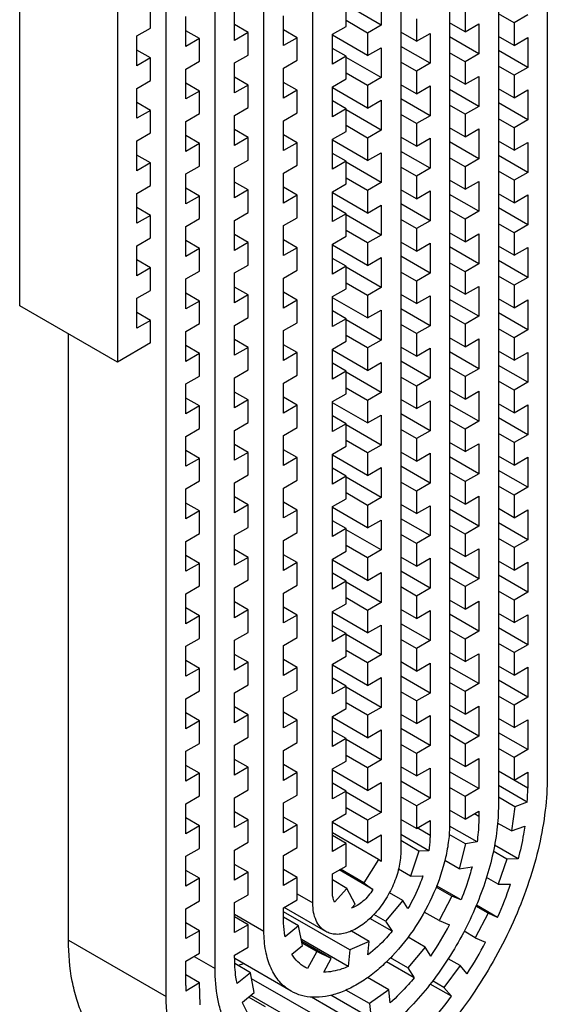
# Model space of a CAD drawing. Units: millimetres. Extents: x 445 to 1033, y -140 to 454.
# Drawn here: x 708 to 736, y -60 to -8 of the extents above; entities that cross this region are included whole.
import ezdxf

# ---------------------------------------------------------------- set-up
doc = ezdxf.new("R2010")
doc.units = ezdxf.units.MM
doc.header["$LTSCALE"] = 19.36
doc.layers.get('0').update_dxf_attribs({"linetype": 'CONTINUOUS'})
doc.layers.add('COMPONENTI_DI_ASSIEME', color=7, linetype='CONTINUOUS')

# ---------------------------------------------------------------- blocks, each defined once
blk = doc.blocks.new('A$C4EC85A53')
at = {"layer": 'COMPONENTI_DI_ASSIEME', "linetype": 'Continuous'}
for p, q in [((27.569, 96.613), (27.569, 18.549)), ((25.016, 95.139), (25.016, 17.075)), ((22.463, 92.716), (22.463, 16.078)), ((19.911, 91.242), (19.911, 14.605)), ((12.763, 10.478), (12.763, 87.116)), ((0, 43.196), (0, 86.591)), ((10.211, 8.527), (10.211, 85.642)), ((7.658, 7.053), (7.658, 85.117)), ((5.105, 83.643), (5.105, 40.249)), ((15.316, 11.952), (15.316, 82.694)), ((18.89, 59.438), (18.89, 57.872)), ((6.841, 57.723), (6.841, 58.902)), ((17.052, 57.809), (17.052, 58.988)), ((18.89, 57.872), (17.052, 58.933)), ((8.679, 56.757), (8.679, 58.324)), ((11.232, 57.074), (11.232, 58.64)), ((13.784, 56.8), (13.784, 58.367)), ((20.728, 58.21), (20.728, 57.031)), ((23.28, 58.703), (23.28, 57.524)), ((25.833, 57.995), (25.016, 58.467)), ((26.548, 58.408), (25.833, 57.995)), ((6.126, 57.31), (6.841, 57.723)), ((11.946, 57.486), (11.232, 57.899)), ((16.337, 57.396), (17.052, 57.809)), ((18.175, 57.459), (17.052, 58.108)), ((18.89, 57.872), (18.175, 57.459)), ((23.28, 57.524), (22.463, 57.996)), ((23.28, 57.524), (23.995, 57.937)), ((23.995, 57.937), (23.995, 56.371)), ((25.833, 57.995), (25.833, 56.816)), ((6.126, 55.744), (6.126, 57.31)), ((9.394, 57.17), (8.679, 57.583)), ((11.946, 57.486), (11.232, 57.074)), ((11.946, 56.307), (11.946, 57.486)), ((14.499, 57.213), (13.784, 57.626)), ((14.499, 57.213), (13.784, 56.8)), ((14.499, 56.034), (14.499, 57.213)), ((16.337, 55.83), (16.337, 57.396)), ((18.175, 56.28), (16.337, 57.341)), ((18.175, 57.459), (18.175, 56.28)), ((20.728, 57.031), (19.911, 57.503)), ((20.728, 57.031), (21.442, 57.444)), ((21.442, 57.444), (21.442, 55.878)), ((23.995, 56.371), (22.463, 57.255)), ((25.833, 56.816), (25.016, 57.288)), ((25.833, 56.816), (26.548, 57.229)), ((26.548, 57.229), (26.548, 55.663)), ((9.394, 57.17), (8.679, 56.757)), ((9.394, 55.991), (9.394, 57.17)), ((18.175, 56.28), (18.89, 56.693)), ((18.89, 56.693), (18.89, 55.127)), ((21.442, 55.878), (19.911, 56.762)), ((6.841, 56.157), (6.126, 56.569)), ((6.841, 56.157), (6.126, 55.744)), ((6.841, 54.978), (6.841, 56.157)), ((11.232, 55.895), (11.946, 56.307)), ((17.052, 56.243), (16.337, 56.655)), ((17.052, 56.243), (16.337, 55.83)), ((17.052, 55.064), (17.052, 56.243)), ((18.89, 55.127), (17.052, 56.188)), ((23.28, 55.958), (22.463, 56.43)), ((23.995, 56.371), (23.28, 55.958)), ((26.548, 55.663), (25.016, 56.547)), ((8.679, 55.578), (9.394, 55.991)), ((11.232, 54.328), (11.232, 55.895)), ((13.784, 55.621), (14.499, 56.034)), ((20.728, 55.465), (19.911, 55.936)), ((21.442, 55.878), (20.728, 55.465)), ((23.28, 55.958), (23.28, 54.779)), ((25.833, 55.25), (25.016, 55.722)), ((26.548, 55.663), (25.833, 55.25)), ((8.679, 54.012), (8.679, 55.578)), ((11.946, 54.741), (11.232, 55.154)), ((13.784, 54.055), (13.784, 55.621)), ((18.175, 54.714), (17.052, 55.362)), ((18.89, 55.127), (18.175, 54.714)), ((20.728, 55.465), (20.728, 54.286)), ((23.28, 54.779), (22.463, 55.251)), ((23.28, 54.779), (23.995, 55.192)), ((23.995, 55.192), (23.995, 53.625)), ((25.833, 55.25), (25.833, 54.071)), ((6.126, 54.565), (6.841, 54.978)), ((9.394, 54.425), (8.679, 54.837)), ((11.946, 54.741), (11.232, 54.328)), ((11.946, 53.562), (11.946, 54.741)), ((14.499, 54.468), (13.784, 54.88)), ((16.337, 54.651), (17.052, 55.064)), ((16.337, 53.085), (16.337, 54.651)), ((18.175, 54.714), (18.175, 53.535)), ((20.728, 54.286), (19.911, 54.757)), ((20.728, 54.286), (21.442, 54.699)), ((21.442, 54.699), (21.442, 53.132)), ((6.126, 52.999), (6.126, 54.565)), ((9.394, 54.425), (8.679, 54.012)), ((9.394, 53.246), (9.394, 54.425)), ((14.499, 54.468), (13.784, 54.055)), ((14.499, 53.289), (14.499, 54.468)), ((18.175, 53.535), (16.337, 54.596)), ((23.995, 53.625), (22.463, 54.51)), ((25.833, 54.071), (25.016, 54.543)), ((25.833, 54.071), (26.548, 54.484)), ((26.548, 54.484), (26.548, 52.917)), ((6.841, 53.411), (6.126, 53.824)), ((17.052, 53.497), (16.337, 53.91)), ((18.175, 53.535), (18.89, 53.948)), ((18.89, 53.948), (18.89, 52.381)), ((21.442, 53.132), (19.911, 54.016)), ((23.28, 53.213), (22.463, 53.684)), ((23.995, 53.625), (23.28, 53.213)), ((26.548, 52.917), (25.016, 53.802)), ((6.841, 53.411), (6.126, 52.999)), ((6.841, 52.232), (6.841, 53.411)), ((8.679, 52.833), (9.394, 53.246)), ((11.232, 53.149), (11.946, 53.562)), ((11.232, 51.583), (11.232, 53.149)), ((13.784, 52.876), (14.499, 53.289)), ((17.052, 53.497), (16.337, 53.085)), ((17.052, 52.318), (17.052, 53.497)), ((18.89, 52.381), (17.052, 53.442)), ((20.728, 52.72), (19.911, 53.191)), ((21.442, 53.132), (20.728, 52.72)), ((23.28, 53.213), (23.28, 52.034)), ((8.679, 51.267), (8.679, 52.833)), ((13.784, 51.31), (13.784, 52.876)), ((18.175, 51.969), (17.052, 52.617)), ((20.728, 52.72), (20.728, 51.54)), ((25.833, 52.505), (25.016, 52.976)), ((26.548, 52.917), (25.833, 52.505)), ((6.126, 51.82), (6.841, 52.232)), ((9.394, 51.679), (8.679, 52.092)), ((11.946, 51.996), (11.232, 52.408)), ((14.499, 51.722), (13.784, 52.135)), ((16.337, 51.906), (17.052, 52.318)), ((18.89, 52.381), (18.175, 51.969)), ((23.28, 52.034), (22.463, 52.505)), ((23.28, 52.034), (23.995, 52.446)), ((23.995, 52.446), (23.995, 50.88)), ((25.833, 52.505), (25.833, 51.326)), ((6.126, 50.253), (6.126, 51.82)), ((9.394, 51.679), (8.679, 51.267)), ((9.394, 50.5), (9.394, 51.679)), ((11.946, 51.996), (11.232, 51.583)), ((11.946, 50.817), (11.946, 51.996)), ((14.499, 51.722), (13.784, 51.31)), ((14.499, 50.543), (14.499, 51.722)), ((16.337, 50.339), (16.337, 51.906)), ((18.175, 50.79), (16.337, 51.851)), ((18.175, 51.969), (18.175, 50.79)), ((20.728, 51.54), (19.911, 52.012)), ((20.728, 51.54), (21.442, 51.953)), ((21.442, 51.953), (21.442, 50.387)), ((23.995, 50.88), (22.463, 51.764)), ((25.833, 51.326), (25.016, 51.797)), ((25.833, 51.326), (26.548, 51.738)), ((26.548, 51.738), (26.548, 50.172)), ((6.841, 50.666), (6.126, 51.079)), ((17.052, 50.752), (16.337, 51.165)), ((18.175, 50.79), (18.89, 51.202)), ((18.89, 51.202), (18.89, 49.636)), ((21.442, 50.387), (19.911, 51.271)), ((26.548, 50.172), (25.016, 51.056)), ((6.841, 50.666), (6.126, 50.253)), ((6.841, 49.487), (6.841, 50.666)), ((8.679, 50.088), (9.394, 50.5)), ((11.232, 50.404), (11.946, 50.817)), ((13.784, 50.131), (14.499, 50.543)), ((17.052, 50.752), (16.337, 50.339)), ((17.052, 49.573), (17.052, 50.752)), ((18.89, 49.636), (17.052, 50.697)), ((23.28, 50.467), (22.463, 50.939)), ((23.995, 50.88), (23.28, 50.467)), ((8.679, 48.521), (8.679, 50.088)), ((11.232, 48.838), (11.232, 50.404)), ((13.784, 48.564), (13.784, 50.131)), ((20.728, 49.974), (19.911, 50.446)), ((21.442, 50.387), (20.728, 49.974)), ((20.728, 49.974), (20.728, 48.795)), ((23.28, 50.467), (23.28, 49.288)), ((25.833, 49.759), (25.016, 50.231)), ((26.548, 50.172), (25.833, 49.759)), ((6.126, 49.074), (6.841, 49.487)), ((11.946, 49.25), (11.232, 49.663)), ((16.337, 49.16), (17.052, 49.573)), ((18.175, 49.223), (17.052, 49.872)), ((18.89, 49.636), (18.175, 49.223)), ((23.28, 49.288), (22.463, 49.76)), ((23.28, 49.288), (23.995, 49.701)), ((23.995, 49.701), (23.995, 48.135)), ((25.833, 49.759), (25.833, 48.58)), ((6.126, 47.508), (6.126, 49.074)), ((9.394, 48.934), (8.679, 49.347)), ((9.394, 48.934), (8.679, 48.521)), ((9.394, 47.755), (9.394, 48.934)), ((11.946, 49.25), (11.232, 48.838)), ((11.946, 48.071), (11.946, 49.25)), ((14.499, 48.977), (13.784, 49.39)), ((14.499, 48.977), (13.784, 48.564)), ((14.499, 47.798), (14.499, 48.977)), ((16.337, 47.594), (16.337, 49.16)), ((18.175, 48.044), (16.337, 49.105)), ((18.175, 49.223), (18.175, 48.044)), ((20.728, 48.795), (19.911, 49.267)), ((20.728, 48.795), (21.442, 49.208)), ((21.442, 49.208), (21.442, 47.641)), ((23.995, 48.135), (22.463, 49.019)), ((25.833, 48.58), (25.016, 49.052)), ((25.833, 48.58), (26.548, 48.993)), ((26.548, 48.993), (26.548, 47.427)), ((17.052, 48.007), (16.337, 48.419)), ((18.175, 48.044), (18.89, 48.457)), ((18.89, 48.457), (18.89, 46.891)), ((21.442, 47.641), (19.911, 48.526)), ((6.841, 47.921), (6.126, 48.333)), ((6.841, 47.921), (6.126, 47.508)), ((6.841, 46.742), (6.841, 47.921)), ((11.232, 47.659), (11.946, 48.071)), ((17.052, 48.007), (16.337, 47.594)), ((17.052, 46.828), (17.052, 48.007)), ((18.89, 46.891), (17.052, 47.952)), ((23.28, 47.722), (22.463, 48.194)), ((23.995, 48.135), (23.28, 47.722)), ((26.548, 47.427), (25.016, 48.311)), ((8.679, 47.342), (9.394, 47.755)), ((11.232, 46.092), (11.232, 47.659)), ((13.784, 47.385), (14.499, 47.798)), ((20.728, 47.229), (19.911, 47.7)), ((21.442, 47.641), (20.728, 47.229)), ((23.28, 47.722), (23.28, 46.543)), ((25.833, 47.014), (25.016, 47.486)), ((26.548, 47.427), (25.833, 47.014)), ((8.679, 45.776), (8.679, 47.342)), ((11.946, 46.505), (11.232, 46.918)), ((13.784, 45.819), (13.784, 47.385)), ((18.175, 46.478), (17.052, 47.126)), ((18.89, 46.891), (18.175, 46.478)), ((20.728, 47.229), (20.728, 46.05)), ((23.28, 46.543), (22.463, 47.015)), ((23.28, 46.543), (23.995, 46.956)), ((23.995, 46.956), (23.995, 45.389)), ((25.833, 47.014), (25.833, 45.835)), ((6.126, 46.329), (6.841, 46.742)), ((9.394, 46.189), (8.679, 46.601)), ((11.946, 46.505), (11.232, 46.092)), ((11.946, 45.326), (11.946, 46.505)), ((14.499, 46.232), (13.784, 46.644)), ((16.337, 46.415), (17.052, 46.828)), ((16.337, 44.849), (16.337, 46.415)), ((18.175, 45.299), (16.337, 46.36)), ((18.175, 46.478), (18.175, 45.299)), ((20.728, 46.05), (19.911, 46.521)), ((20.728, 46.05), (21.442, 46.462)), ((21.442, 46.462), (21.442, 44.896)), ((6.126, 44.763), (6.126, 46.329)), ((9.394, 46.189), (8.679, 45.776)), ((9.394, 45.01), (9.394, 46.189)), ((14.499, 46.232), (13.784, 45.819)), ((14.499, 45.053), (14.499, 46.232)), ((23.995, 45.389), (22.463, 46.274)), ((25.833, 45.835), (25.016, 46.307)), ((25.833, 45.835), (26.548, 46.248)), ((26.548, 46.248), (26.548, 44.681)), ((6.841, 45.175), (6.126, 45.588)), ((17.052, 45.261), (16.337, 45.674)), ((18.175, 45.299), (18.89, 45.712)), ((18.89, 45.712), (18.89, 44.145)), ((21.442, 44.896), (19.911, 45.78)), ((23.28, 44.977), (22.463, 45.448)), ((23.995, 45.389), (23.28, 44.977)), ((26.548, 44.681), (25.016, 45.566)), ((6.841, 45.175), (6.126, 44.763)), ((6.841, 43.996), (6.841, 45.175)), ((8.679, 44.597), (9.394, 45.01)), ((11.232, 44.913), (11.946, 45.326)), ((11.232, 43.347), (11.232, 44.913)), ((13.784, 44.64), (14.499, 45.053)), ((17.052, 45.261), (16.337, 44.849)), ((17.052, 44.082), (17.052, 45.261)), ((18.89, 44.145), (17.052, 45.206)), ((20.728, 44.483), (19.911, 44.955)), ((21.442, 44.896), (20.728, 44.483)), ((23.28, 44.977), (23.28, 43.798)), ((8.679, 43.031), (8.679, 44.597)), ((13.784, 43.074), (13.784, 44.64)), ((18.175, 43.733), (17.052, 44.381)), ((20.728, 44.483), (20.728, 43.304)), ((25.833, 44.269), (25.016, 44.74)), ((26.548, 44.681), (25.833, 44.269)), ((6.126, 43.584), (6.841, 43.996)), ((9.394, 43.443), (8.679, 43.856)), ((11.946, 43.76), (11.232, 44.172)), ((14.499, 43.486), (13.784, 43.899)), ((16.337, 43.67), (17.052, 44.082)), ((18.89, 44.145), (18.175, 43.733)), ((23.28, 43.798), (22.463, 44.269)), ((23.28, 43.798), (23.995, 44.21)), ((23.995, 44.21), (23.995, 42.644)), ((25.833, 44.269), (25.833, 43.09)), ((6.126, 42.017), (6.126, 43.584)), ((9.394, 43.443), (8.679, 43.031)), ((9.394, 42.264), (9.394, 43.443)), ((11.946, 43.76), (11.232, 43.347)), ((11.946, 42.58), (11.946, 43.76)), ((14.499, 43.486), (13.784, 43.074)), ((14.499, 42.307), (14.499, 43.486)), ((16.337, 42.103), (16.337, 43.67)), ((18.175, 42.554), (16.337, 43.615)), ((18.175, 43.733), (18.175, 42.554)), ((20.728, 43.304), (19.911, 43.776)), ((20.728, 43.304), (21.442, 43.717)), ((21.442, 43.717), (21.442, 42.151)), ((23.995, 42.644), (22.463, 43.528)), ((25.833, 43.09), (25.016, 43.561)), ((25.833, 43.09), (26.548, 43.502)), ((26.548, 43.502), (26.548, 41.936)), ((5.109, 40.251), (0.004, 43.198)), ((6.841, 42.43), (6.126, 42.843)), ((17.052, 42.516), (16.337, 42.929)), ((18.175, 42.554), (18.89, 42.966)), ((18.89, 42.966), (18.89, 41.4)), ((21.442, 42.151), (19.911, 43.035)), ((26.548, 41.936), (25.016, 42.82)), ((6.841, 42.43), (6.126, 42.017)), ((6.841, 41.251), (6.841, 42.43)), ((8.679, 41.852), (9.394, 42.264)), ((11.232, 42.168), (11.946, 42.58)), ((13.784, 41.895), (14.499, 42.307)), ((17.052, 42.516), (16.337, 42.103)), ((17.052, 41.337), (17.052, 42.516)), ((18.89, 41.4), (17.052, 42.461)), ((23.28, 42.231), (22.463, 42.703)), ((23.995, 42.644), (23.28, 42.231)), ((2.553, 10.001), (2.553, 41.727)), ((8.679, 40.285), (8.679, 41.852)), ((11.232, 40.602), (11.232, 42.168)), ((13.784, 40.328), (13.784, 41.895)), ((20.728, 41.738), (19.911, 42.21)), ((21.442, 42.151), (20.728, 41.738)), ((20.728, 41.738), (20.728, 40.559)), ((23.28, 42.231), (23.28, 41.052)), ((25.833, 41.523), (25.016, 41.995)), ((26.548, 41.936), (25.833, 41.523)), ((6.841, 41.251), (5.109, 40.251)), ((11.946, 41.014), (11.232, 41.427)), ((16.337, 40.924), (17.052, 41.337)), ((18.175, 40.987), (17.052, 41.636)), ((18.89, 41.4), (18.175, 40.987)), ((23.28, 41.052), (22.463, 41.524)), ((23.28, 41.052), (23.995, 41.465)), ((23.995, 41.465), (23.995, 39.899)), ((25.833, 41.523), (25.833, 40.344)), ((9.394, 40.698), (8.679, 41.111)), ((9.394, 40.698), (8.679, 40.285)), ((9.394, 39.519), (9.394, 40.698)), ((11.946, 41.014), (11.232, 40.602)), ((11.946, 39.835), (11.946, 41.014)), ((14.499, 40.741), (13.784, 41.154)), ((14.499, 40.741), (13.784, 40.328)), ((14.499, 39.562), (14.499, 40.741)), ((16.337, 39.358), (16.337, 40.924)), ((18.175, 39.808), (16.337, 40.869)), ((18.175, 40.987), (18.175, 39.808)), ((20.728, 40.559), (19.911, 41.031)), ((20.728, 40.559), (21.442, 40.972)), ((21.442, 40.972), (21.442, 39.405)), ((23.995, 39.899), (22.463, 40.783)), ((25.833, 40.344), (25.016, 40.816)), ((25.833, 40.344), (26.548, 40.757)), ((26.548, 40.757), (26.548, 39.191)), ((17.052, 39.771), (16.337, 40.183)), ((18.175, 39.808), (18.89, 40.221)), ((18.89, 40.221), (18.89, 38.655)), ((21.442, 39.405), (19.911, 40.29)), ((11.232, 39.422), (11.946, 39.835)), ((17.052, 39.771), (16.337, 39.358)), ((17.052, 38.592), (17.052, 39.771)), ((18.89, 38.655), (17.052, 39.716)), ((23.28, 39.486), (22.463, 39.958)), ((23.995, 39.899), (23.28, 39.486)), ((26.548, 39.191), (25.016, 40.075)), ((8.679, 39.106), (9.394, 39.519)), ((11.232, 37.856), (11.232, 39.422)), ((13.784, 39.149), (14.499, 39.562)), ((13.784, 37.583), (13.784, 39.149)), ((20.728, 38.993), (19.911, 39.464)), ((21.442, 39.405), (20.728, 38.993)), ((23.28, 39.486), (23.28, 38.307)), ((25.833, 38.778), (25.016, 39.25)), ((26.548, 39.191), (25.833, 38.778)), ((8.679, 37.54), (8.679, 39.106)), ((11.946, 38.269), (11.232, 38.681)), ((18.175, 38.242), (17.052, 38.89)), ((18.89, 38.655), (18.175, 38.242)), ((20.728, 38.993), (20.728, 37.814)), ((23.28, 38.307), (22.463, 38.778)), ((23.28, 38.307), (23.995, 38.72)), ((23.995, 38.72), (23.995, 37.153)), ((25.833, 38.778), (25.833, 37.599)), ((9.394, 37.953), (8.679, 38.365)), ((11.946, 38.269), (11.232, 37.856)), ((11.946, 37.09), (11.946, 38.269)), ((14.499, 37.996), (13.784, 38.408)), ((16.337, 38.179), (17.052, 38.592)), ((16.337, 36.613), (16.337, 38.179)), ((18.175, 37.063), (16.337, 38.124)), ((18.175, 38.242), (18.175, 37.063)), ((20.728, 37.814), (19.911, 38.285)), ((20.728, 37.814), (21.442, 38.226)), ((21.442, 38.226), (21.442, 36.66)), ((9.394, 37.953), (8.679, 37.54)), ((9.394, 36.774), (9.394, 37.953)), ((14.499, 37.996), (13.784, 37.583)), ((14.499, 36.817), (14.499, 37.996)), ((23.995, 37.153), (22.463, 38.037)), ((25.833, 37.599), (25.016, 38.07)), ((25.833, 37.599), (26.548, 38.012)), ((26.548, 38.012), (26.548, 36.445)), ((11.232, 36.677), (11.946, 37.09)), ((17.052, 37.025), (16.337, 37.438)), ((18.175, 37.063), (18.89, 37.475)), ((18.89, 37.475), (18.89, 35.909)), ((21.442, 36.66), (19.911, 37.544)), ((23.28, 36.741), (22.463, 37.212)), ((23.995, 37.153), (23.28, 36.741)), ((26.548, 36.445), (25.016, 37.329)), ((8.679, 36.361), (9.394, 36.774)), ((11.232, 35.111), (11.232, 36.677)), ((13.784, 36.404), (14.499, 36.817)), ((17.052, 37.025), (16.337, 36.613)), ((17.052, 35.846), (17.052, 37.025)), ((18.89, 35.909), (17.052, 36.97)), ((20.728, 36.247), (19.911, 36.719)), ((21.442, 36.66), (20.728, 36.247)), ((23.28, 36.741), (23.28, 35.562)), ((8.679, 34.795), (8.679, 36.361)), ((13.784, 34.838), (13.784, 36.404)), ((18.175, 35.497), (17.052, 36.145)), ((20.728, 36.247), (20.728, 35.068)), ((25.833, 36.033), (25.016, 36.504)), ((26.548, 36.445), (25.833, 36.033)), ((9.394, 35.207), (8.679, 35.62)), ((11.946, 35.523), (11.232, 35.936)), ((14.499, 35.25), (13.784, 35.663)), ((16.337, 35.434), (17.052, 35.846)), ((18.89, 35.909), (18.175, 35.497)), ((20.728, 35.068), (19.911, 35.54)), ((23.28, 35.562), (22.463, 36.033)), ((23.28, 35.562), (23.995, 35.974)), ((23.995, 35.974), (23.995, 34.408)), ((25.833, 36.033), (25.833, 34.854)), ((9.394, 35.207), (8.679, 34.795)), ((9.394, 34.028), (9.394, 35.207)), ((11.946, 35.523), (11.232, 35.111)), ((11.946, 34.344), (11.946, 35.523)), ((14.499, 35.25), (13.784, 34.838)), ((14.499, 34.071), (14.499, 35.25)), ((16.337, 33.867), (16.337, 35.434)), ((18.175, 34.317), (16.337, 35.379)), ((18.175, 35.497), (18.175, 34.317)), ((20.728, 35.068), (21.442, 35.481)), ((21.442, 35.481), (21.442, 33.915)), ((23.995, 34.408), (22.463, 35.292)), ((25.833, 34.854), (25.016, 35.325)), ((25.833, 34.854), (26.548, 35.266)), ((26.548, 35.266), (26.548, 33.7)), ((17.052, 34.28), (16.337, 34.693)), ((18.175, 34.317), (18.89, 34.73)), ((18.89, 34.73), (18.89, 33.164)), ((21.442, 33.915), (19.911, 34.799)), ((26.548, 33.7), (25.016, 34.584)), ((8.679, 33.616), (9.394, 34.028)), ((11.232, 33.932), (11.946, 34.344)), ((13.784, 33.659), (14.499, 34.071)), ((17.052, 34.28), (16.337, 33.867)), ((17.052, 33.101), (17.052, 34.28)), ((18.89, 33.164), (17.052, 34.225)), ((23.28, 33.995), (22.463, 34.467)), ((23.995, 34.408), (23.28, 33.995)), ((23.28, 33.995), (23.28, 32.816)), ((8.679, 32.049), (8.679, 33.616)), ((11.232, 32.365), (11.232, 33.932)), ((13.784, 32.092), (13.784, 33.659)), ((20.728, 33.502), (19.911, 33.974)), ((21.442, 33.915), (20.728, 33.502)), ((20.728, 33.502), (20.728, 32.323)), ((25.833, 33.287), (25.016, 33.759)), ((26.548, 33.7), (25.833, 33.287)), ((11.946, 32.778), (11.232, 33.191)), ((16.337, 32.688), (17.052, 33.101)), ((18.175, 32.751), (17.052, 33.4)), ((18.89, 33.164), (18.175, 32.751)), ((23.28, 32.816), (22.463, 33.288)), ((23.28, 32.816), (23.995, 33.229)), ((23.995, 33.229), (23.995, 31.663)), ((25.833, 33.287), (25.833, 32.108)), ((9.394, 32.462), (8.679, 32.875)), ((9.394, 32.462), (8.679, 32.049)), ((9.394, 31.283), (9.394, 32.462)), ((11.946, 32.778), (11.232, 32.365)), ((11.946, 31.599), (11.946, 32.778)), ((14.499, 32.505), (13.784, 32.918)), ((14.499, 32.505), (13.784, 32.092)), ((14.499, 31.326), (14.499, 32.505)), ((16.337, 31.122), (16.337, 32.688)), ((18.175, 31.572), (16.337, 32.633)), ((18.175, 32.751), (18.175, 31.572)), ((20.728, 32.323), (19.911, 32.795)), ((20.728, 32.323), (21.442, 32.736)), ((21.442, 32.736), (21.442, 31.169)), ((23.995, 31.663), (22.463, 32.547)), ((25.833, 32.108), (25.016, 32.58)), ((25.833, 32.108), (26.548, 32.521)), ((26.548, 32.521), (26.548, 30.955)), ((17.052, 31.535), (16.337, 31.947)), ((18.175, 31.572), (18.89, 31.985)), ((18.89, 31.985), (18.89, 30.418)), ((21.442, 31.169), (19.911, 32.054)), ((11.232, 31.186), (11.946, 31.599)), ((17.052, 31.535), (16.337, 31.122)), ((17.052, 30.356), (17.052, 31.535)), ((18.89, 30.418), (17.052, 31.48)), ((23.28, 31.25), (22.463, 31.721)), ((23.995, 31.663), (23.28, 31.25)), ((26.548, 30.955), (25.016, 31.839)), ((8.679, 30.87), (9.394, 31.283)), ((11.232, 29.62), (11.232, 31.186)), ((13.784, 30.913), (14.499, 31.326)), ((13.784, 29.347), (13.784, 30.913)), ((20.728, 30.757), (19.911, 31.228)), ((21.442, 31.169), (20.728, 30.757)), ((23.28, 31.25), (23.28, 30.071)), ((25.833, 30.542), (25.016, 31.013)), ((26.548, 30.955), (25.833, 30.542)), ((8.679, 29.304), (8.679, 30.87)), ((11.946, 30.033), (11.232, 30.445)), ((18.175, 30.006), (17.052, 30.654)), ((18.89, 30.418), (18.175, 30.006)), ((20.728, 30.757), (20.728, 29.578)), ((23.28, 30.071), (22.463, 30.542)), ((23.28, 30.071), (23.995, 30.483)), ((23.995, 30.483), (23.995, 28.917)), ((25.833, 30.542), (25.833, 29.363)), ((9.394, 29.717), (8.679, 30.129)), ((11.946, 30.033), (11.232, 29.62)), ((11.946, 28.854), (11.946, 30.033)), ((14.499, 29.76), (13.784, 30.172)), ((16.337, 29.943), (17.052, 30.356)), ((16.337, 28.377), (16.337, 29.943)), ((18.175, 28.827), (16.337, 29.888)), ((18.175, 30.006), (18.175, 28.827)), ((20.728, 29.578), (19.911, 30.049)), ((20.728, 29.578), (21.442, 29.99)), ((21.442, 29.99), (21.442, 28.424)), ((9.394, 29.717), (8.679, 29.304)), ((9.394, 28.538), (9.394, 29.717)), ((14.499, 29.76), (13.784, 29.347)), ((14.499, 28.581), (14.499, 29.76)), ((23.995, 28.917), (22.463, 29.801)), ((25.833, 29.363), (25.016, 29.834)), ((25.833, 29.363), (26.548, 29.776)), ((26.548, 29.776), (26.548, 28.209)), ((11.232, 28.441), (11.946, 28.854)), ((17.052, 28.789), (16.337, 29.202)), ((18.175, 28.827), (18.89, 29.239)), ((18.89, 29.239), (18.89, 27.673)), ((21.442, 28.424), (19.911, 29.308)), ((23.28, 28.505), (22.463, 28.976)), ((23.995, 28.917), (23.28, 28.505)), ((26.548, 28.209), (25.016, 29.093)), ((8.679, 28.125), (9.394, 28.538)), ((11.232, 26.875), (11.232, 28.441)), ((13.784, 28.168), (14.499, 28.581)), ((17.052, 28.789), (16.337, 28.377)), ((17.052, 27.61), (17.052, 28.789)), ((18.89, 27.673), (17.052, 28.734)), ((20.728, 28.011), (19.911, 28.483)), ((21.442, 28.424), (20.728, 28.011)), ((23.28, 28.505), (23.28, 27.325)), ((8.679, 26.559), (8.679, 28.125)), ((13.784, 26.602), (13.784, 28.168)), ((18.175, 27.26), (17.052, 27.909)), ((20.728, 28.011), (20.728, 26.832)), ((25.833, 27.797), (25.016, 28.268)), ((26.548, 28.209), (25.833, 27.797)), ((9.394, 26.971), (8.679, 27.384)), ((11.946, 27.287), (11.232, 27.7)), ((14.499, 27.014), (13.784, 27.427)), ((16.337, 27.198), (17.052, 27.61)), ((18.89, 27.673), (18.175, 27.26)), ((20.728, 26.832), (19.911, 27.304)), ((23.28, 27.325), (22.463, 27.797)), ((23.28, 27.325), (23.995, 27.738)), ((23.995, 27.738), (23.995, 26.172)), ((25.833, 27.797), (25.833, 26.618)), ((9.394, 26.971), (8.679, 26.559)), ((9.394, 25.792), (9.394, 26.971)), ((11.946, 27.287), (11.232, 26.875)), ((11.946, 26.108), (11.946, 27.287)), ((14.499, 27.014), (13.784, 26.602)), ((14.499, 25.835), (14.499, 27.014)), ((16.337, 25.631), (16.337, 27.198)), ((18.175, 26.081), (16.337, 27.143)), ((18.175, 27.26), (18.175, 26.081)), ((20.728, 26.832), (21.442, 27.245)), ((21.442, 27.245), (21.442, 25.679)), ((23.995, 26.172), (22.463, 27.056)), ((25.833, 26.618), (25.016, 27.089)), ((25.833, 26.618), (26.548, 27.03)), ((26.548, 27.03), (26.548, 25.464)), ((17.052, 26.044), (16.337, 26.457)), ((18.175, 26.081), (18.89, 26.494)), ((18.89, 26.494), (18.89, 24.928)), ((21.442, 25.679), (19.911, 26.563)), ((26.548, 25.464), (25.016, 26.348)), ((8.679, 25.38), (9.394, 25.792)), ((11.232, 25.696), (11.946, 26.108)), ((13.784, 25.423), (14.499, 25.835)), ((17.052, 26.044), (16.337, 25.631)), ((17.052, 24.865), (17.052, 26.044)), ((18.89, 24.928), (17.052, 25.989)), ((23.28, 25.759), (22.463, 26.231)), ((23.995, 26.172), (23.28, 25.759)), ((23.28, 25.759), (23.28, 24.58)), ((8.679, 23.813), (8.679, 25.38)), ((11.232, 24.129), (11.232, 25.696)), ((13.784, 23.856), (13.784, 25.423)), ((20.728, 25.266), (19.911, 25.738)), ((21.442, 25.679), (20.728, 25.266)), ((20.728, 25.266), (20.728, 24.087)), ((25.833, 25.051), (25.016, 25.523)), ((26.548, 25.464), (25.833, 25.051)), ((11.946, 24.542), (11.232, 24.955)), ((16.337, 24.452), (17.052, 24.865)), ((18.175, 24.515), (17.052, 25.164)), ((18.89, 24.928), (18.175, 24.515)), ((23.28, 24.58), (22.463, 25.052)), ((23.28, 24.58), (23.995, 24.993)), ((23.995, 24.993), (23.995, 23.426)), ((25.833, 25.051), (25.833, 23.872)), ((9.394, 24.226), (8.679, 24.639)), ((9.394, 24.226), (8.679, 23.813)), ((9.394, 23.047), (9.394, 24.226)), ((11.946, 24.542), (11.232, 24.129)), ((11.946, 23.363), (11.946, 24.542)), ((14.499, 24.269), (13.784, 24.682)), ((14.499, 24.269), (13.784, 23.856)), ((14.499, 23.09), (14.499, 24.269)), ((16.337, 22.886), (16.337, 24.452)), ((18.175, 23.336), (16.337, 24.397)), ((18.175, 24.515), (18.175, 23.336)), ((20.728, 24.087), (19.911, 24.559)), ((20.728, 24.087), (21.442, 24.5)), ((21.442, 24.5), (21.442, 22.933)), ((23.995, 23.426), (22.463, 24.311)), ((25.833, 23.872), (25.016, 24.344)), ((25.833, 23.872), (26.548, 24.285)), ((26.548, 24.285), (26.548, 22.719)), ((17.052, 23.299), (16.337, 23.711)), ((18.175, 23.336), (18.89, 23.749)), ((18.89, 23.749), (18.89, 22.182)), ((21.442, 22.933), (19.911, 23.818)), ((11.232, 22.95), (11.946, 23.363)), ((17.052, 23.299), (16.337, 22.886)), ((17.052, 22.12), (17.052, 23.299)), ((18.89, 22.182), (17.052, 23.244)), ((23.28, 23.014), (22.463, 23.485)), ((23.995, 23.426), (23.28, 23.014)), ((26.548, 22.719), (25.016, 23.603)), ((8.679, 22.634), (9.394, 23.047)), ((11.232, 21.384), (11.232, 22.95)), ((13.784, 22.677), (14.499, 23.09)), ((13.784, 21.111), (13.784, 22.677)), ((20.728, 22.521), (19.911, 22.992)), ((21.442, 22.933), (20.728, 22.521)), ((23.28, 23.014), (23.28, 21.835)), ((25.833, 22.306), (25.016, 22.777)), ((26.548, 22.719), (25.833, 22.306)), ((8.679, 21.068), (8.679, 22.634)), ((11.946, 21.797), (11.232, 22.209)), ((18.175, 21.77), (17.052, 22.418)), ((18.89, 22.182), (18.175, 21.77)), ((20.728, 22.521), (20.728, 21.342)), ((23.28, 21.835), (22.463, 22.306)), ((23.28, 21.835), (23.995, 22.247)), ((23.995, 22.247), (23.995, 20.681)), ((25.833, 22.306), (25.833, 21.127)), ((9.394, 21.481), (8.679, 21.893)), ((11.946, 21.797), (11.232, 21.384)), ((11.946, 20.618), (11.946, 21.797)), ((14.499, 21.524), (13.784, 21.936)), ((16.337, 21.707), (17.052, 22.12)), ((16.337, 20.141), (16.337, 21.707)), ((18.175, 20.591), (16.337, 21.652)), ((18.175, 21.77), (18.175, 20.591)), ((20.728, 21.342), (19.911, 21.813)), ((20.728, 21.342), (21.442, 21.754)), ((21.442, 21.754), (21.442, 20.188)), ((9.394, 21.481), (8.679, 21.068)), ((9.394, 20.302), (9.394, 21.481)), ((14.499, 21.524), (13.784, 21.111)), ((14.499, 20.345), (14.499, 21.524)), ((23.995, 20.681), (22.463, 21.565)), ((25.833, 21.127), (25.016, 21.598)), ((25.833, 21.127), (26.548, 21.539)), ((26.548, 21.539), (26.548, 19.973)), ((11.232, 20.205), (11.946, 20.618)), ((17.052, 20.553), (16.337, 20.966)), ((18.175, 20.591), (18.89, 21.003)), ((18.89, 21.003), (18.89, 19.437)), ((21.442, 20.188), (19.911, 21.072)), ((23.28, 20.268), (22.463, 20.74)), ((23.995, 20.681), (23.28, 20.268)), ((26.548, 19.973), (25.016, 20.857)), ((8.679, 19.889), (9.394, 20.302)), ((11.232, 18.639), (11.232, 20.205)), ((13.784, 19.932), (14.499, 20.345)), ((17.052, 20.553), (16.337, 20.141)), ((17.052, 19.374), (17.052, 20.553)), ((18.89, 19.437), (17.052, 20.498)), ((20.728, 19.775), (19.911, 20.247)), ((21.442, 20.188), (20.728, 19.775)), ((23.28, 20.268), (23.28, 19.089)), ((8.679, 18.323), (8.679, 19.889)), ((13.784, 18.366), (13.784, 19.932)), ((18.175, 19.024), (17.052, 19.673)), ((20.728, 19.775), (20.728, 18.596)), ((25.833, 19.561), (25.016, 20.032)), ((26.548, 19.973), (25.833, 19.561)), ((9.394, 18.735), (8.679, 19.148)), ((11.946, 19.051), (11.232, 19.464)), ((14.499, 18.778), (13.784, 19.191)), ((16.337, 18.962), (17.052, 19.374)), ((18.89, 19.437), (18.175, 19.024)), ((20.728, 18.596), (19.911, 19.068)), ((23.28, 19.089), (22.463, 19.561)), ((23.28, 19.089), (23.995, 19.502)), ((23.995, 19.502), (23.995, 17.936)), ((25.833, 19.561), (25.833, 18.381)), ((9.394, 18.735), (8.679, 18.323)), ((9.394, 17.556), (9.394, 18.735)), ((11.946, 19.051), (11.232, 18.639)), ((11.946, 17.872), (11.946, 19.051)), ((14.499, 18.778), (13.784, 18.366)), ((14.499, 17.599), (14.499, 18.778)), ((16.337, 17.395), (16.337, 18.962)), ((18.175, 17.845), (16.337, 18.906)), ((18.175, 19.024), (18.175, 17.845)), ((20.728, 18.596), (21.442, 19.009)), ((21.442, 19.009), (21.442, 17.443)), ((23.995, 17.936), (22.463, 18.82)), ((25.833, 18.381), (25.016, 18.853)), ((26.548, 17.959), (25.016, 18.843)), ((25.833, 18.381), (26.548, 18.794)), ((26.548, 18.794), (26.548, 17.959)), ((17.052, 17.808), (16.337, 18.221)), ((18.175, 17.845), (18.89, 18.258)), ((18.89, 18.258), (18.89, 16.692)), ((21.442, 17.443), (19.911, 18.327)), ((26.525, 17.218), (25.016, 18.09)), ((8.679, 17.144), (9.394, 17.556)), ((11.232, 17.46), (11.946, 17.872)), ((13.784, 17.187), (14.499, 17.599)), ((17.052, 17.808), (16.337, 17.395)), ((17.052, 16.629), (17.052, 17.808)), ((18.89, 16.692), (17.052, 17.753)), ((23.28, 17.523), (22.463, 17.995)), ((23.995, 17.936), (23.28, 17.523)), ((23.28, 17.523), (23.28, 16.344)), ((8.679, 15.577), (8.679, 17.144)), ((11.232, 15.893), (11.232, 17.46)), ((13.784, 15.62), (13.784, 17.187)), ((20.728, 17.03), (19.911, 17.502)), ((21.442, 17.443), (20.728, 17.03)), ((20.728, 17.03), (20.728, 15.851)), ((25.88, 16.985), (25.016, 17.484)), ((26.525, 17.218), (25.88, 16.985)), ((11.946, 16.306), (11.232, 16.719)), ((16.337, 16.216), (17.052, 16.629)), ((18.175, 16.279), (17.052, 16.928)), ((18.89, 16.692), (18.175, 16.279)), ((23.28, 16.344), (22.463, 16.816)), ((23.28, 16.344), (23.995, 16.757)), ((23.995, 16.485), (23.76, 16.621)), ((23.995, 16.757), (23.995, 16.485)), ((25.88, 16.985), (25.692, 15.718)), ((9.394, 15.99), (8.679, 16.403)), ((9.394, 15.99), (8.679, 15.577)), ((9.394, 14.811), (9.394, 15.99)), ((11.946, 16.306), (11.232, 15.893)), ((11.946, 15.127), (11.946, 16.306)), ((14.499, 16.033), (13.784, 16.446)), ((14.499, 16.033), (13.784, 15.62)), ((14.499, 14.854), (14.499, 16.033)), ((16.337, 14.65), (16.337, 16.216)), ((18.175, 15.1), (16.337, 16.161)), ((18.175, 16.279), (18.175, 15.1)), ((20.728, 15.851), (19.911, 16.323)), ((20.728, 15.851), (21.442, 16.264)), ((21.442, 16.264), (21.442, 15.489)), ((23.898, 15.146), (22.46, 15.976)), ((25.692, 15.718), (24.969, 16.136)), ((25.692, 15.718), (26.395, 15.972)), ((18.75, 14.23), (16.337, 15.623)), ((17.052, 15.063), (16.337, 15.475)), ((18.175, 15.1), (18.89, 15.513)), ((18.89, 15.513), (18.89, 14.128)), ((21.383, 14.682), (19.911, 15.532)), ((21.442, 15.489), (20.771, 15.876)), ((23.3, 15.042), (22.44, 15.538)), ((11.232, 14.714), (11.946, 15.127)), ((17.052, 15.063), (16.337, 14.65)), ((17.052, 13.884), (17.052, 15.063)), ((20.864, 14.668), (19.911, 15.218)), ((23.3, 15.042), (22.964, 13.734)), ((23.898, 15.146), (23.3, 15.042)), ((26.046, 14.261), (24.812, 14.973)), ((8.679, 14.398), (9.394, 14.811)), ((11.232, 13.148), (11.232, 14.714)), ((13.784, 14.441), (14.499, 14.854)), ((13.784, 12.875), (13.784, 14.441)), ((20.864, 14.668), (20.423, 13.35)), ((21.383, 14.682), (20.864, 14.668)), ((25.455, 14.25), (24.747, 14.659)), ((8.679, 12.832), (8.679, 14.398)), ((11.946, 13.561), (11.232, 13.973)), ((18.75, 14.23), (17.985, 13.007)), ((18.89, 14.128), (18.75, 14.23)), ((22.964, 13.734), (22.214, 14.167)), ((25.455, 14.25), (25.01, 12.932)), ((26.046, 14.261), (25.455, 14.25)), ((9.394, 13.245), (8.679, 13.657)), ((11.946, 13.561), (11.232, 13.148)), ((11.946, 12.382), (11.946, 13.561)), ((14.499, 13.288), (13.784, 13.7)), ((16.337, 13.471), (17.052, 13.884)), ((16.337, 12.541), (16.337, 13.471)), ((18.459, 12.662), (16.698, 13.679)), ((17.985, 13.007), (16.76, 13.715)), ((20.423, 13.35), (19.795, 13.713)), ((22.964, 13.734), (23.639, 13.852)), ((9.394, 13.245), (8.679, 12.832)), ((9.394, 12.066), (9.394, 13.245)), ((14.499, 13.288), (13.784, 12.875)), ((14.499, 12.109), (14.499, 13.288)), ((17.103, 12.712), (16.337, 13.155)), ((17.985, 13.007), (18.459, 12.662)), ((20.423, 13.35), (21.068, 13.367)), ((25.01, 12.932), (24.391, 13.29)), ((25.01, 12.932), (25.653, 12.943)), ((11.232, 11.969), (11.946, 12.382)), ((14.499, 12.424), (15.316, 11.952)), ((17.103, 12.712), (16.454, 11.992)), ((17.531, 11.889), (17.103, 12.712)), ((20.012, 12.084), (19.316, 12.486)), ((22.582, 12.308), (21.762, 12.781)), ((23.062, 12.11), (21.788, 12.846)), ((8.679, 11.653), (9.394, 12.066)), ((11.232, 10.403), (11.232, 11.969)), ((13.784, 11.696), (14.499, 12.109)), ((17.346, 11.683), (17.531, 11.889)), ((20.012, 12.084), (19.118, 10.998)), ((20.29, 11.662), (20.012, 12.084)), ((22.582, 12.308), (21.917, 11.029)), ((23.062, 12.11), (22.582, 12.308)), ((8.679, 10.087), (8.679, 11.653)), ((11.232, 11.362), (12.763, 10.478)), ((13.784, 11.068), (13.784, 11.696)), ((17.251, 9.497), (13.784, 11.498)), ((15.989, 10.465), (13.82, 11.717)), ((19.118, 10.998), (18.507, 11.351)), ((21.917, 11.029), (21.142, 11.477)), ((24.478, 11.413), (23.807, 10.137)), ((24.478, 11.413), (23.84, 11.782)), ((24.973, 11.2), (23.864, 11.841)), ((24.973, 11.2), (24.478, 11.413)), ((9.394, 10.499), (8.679, 10.912)), ((11.946, 10.815), (11.232, 11.228)), ((14.569, 10.763), (13.784, 11.216)), ((19.463, 10.475), (18.301, 11.146)), ((19.118, 10.998), (19.463, 10.475)), ((21.917, 11.029), (22.46, 10.805)), ((9.394, 10.499), (8.679, 10.087)), ((9.394, 9.32), (9.394, 10.499)), ((11.946, 10.815), (11.232, 10.403)), ((11.946, 9.636), (11.946, 10.815)), ((14.569, 10.763), (13.87, 10.186)), ((14.784, 9.735), (14.569, 10.763)), ((18.265, 9.945), (17.33, 10.485)), ((23.807, 10.137), (23.224, 10.474)), ((2.553, 10.001), (7.658, 7.053)), ((17.167, 8.629), (14.72, 10.043)), ((16.274, 9.051), (14.742, 9.936)), ((15.519, 9.408), (14.761, 9.845)), ((18.265, 9.945), (17.251, 9.497)), ((18.198, 9.246), (18.265, 9.945)), ((21.181, 9.642), (20.291, 10.156)), ((23.807, 10.137), (24.346, 9.905)), ((8.679, 8.908), (9.394, 9.32)), ((11.232, 9.224), (11.946, 9.636)), ((14.221, 9.27), (14.784, 9.735)), ((15.519, 9.408), (15.038, 8.52)), ((16.274, 9.051), (15.519, 9.408)), ((17.251, 9.497), (17.167, 8.629)), ((21.181, 9.642), (20.28, 8.567)), ((21.479, 9.169), (21.181, 9.642)), ((8.679, 7.643), (8.679, 8.908)), ((9.115, 9.159), (10.211, 8.527)), ((11.232, 9.116), (11.232, 9.224)), ((14.184, 7.338), (11.233, 9.042)), ((12.057, 8.306), (11.239, 8.778)), ((11.711, 8.766), (11.406, 8.682)), ((15.887, 8.335), (16.274, 9.051)), ((20.617, 8.033), (19.166, 8.87)), ((20.28, 8.567), (19.379, 9.087)), ((23.018, 8.674), (22.39, 9.036)), ((12.057, 8.306), (11.356, 7.739)), ((12.258, 7.266), (12.057, 8.306)), ((15.038, 8.52), (14.906, 8.589)), ((15.038, 8.52), (14.909, 8.594)), ((20.28, 8.567), (20.617, 8.033)), ((23.018, 8.674), (22.168, 7.53)), ((23.382, 8.253), (23.018, 8.674)), ((9.397, 7.78), (8.679, 8.195)), ((9.397, 7.78), (8.683, 7.343)), ((9.427, 6.619), (9.397, 7.78)), ((16.183, 5.643), (12.118, 7.99)), ((19.291, 7.409), (18.182, 8.05)), ((22.168, 7.53), (21.574, 7.873)), ((11.638, 6.764), (12.258, 7.266)), ((18.277, 6.686), (17.049, 7.395)), ((19.291, 7.409), (18.277, 6.686)), ((19.365, 6.727), (19.291, 7.409)), ((22.564, 7.071), (21.452, 7.713)), ((22.168, 7.53), (22.564, 7.071)), ((12.844, 6.513), (11.959, 7.024)), ((15.112, 5.368), (12.077, 7.12)), ((17.171, 5.916), (15.248, 7.027)), ((18.361, 5.914), (16.264, 7.125)), ((18.277, 6.686), (18.361, 5.914))]:
    blk.add_line(p, q, dxfattribs=at)
for centre, radius, start, end in [((14.108, 17.962), 12.44, 356.5709, 359.9852), ((6.408, 19.452), 20.316, 336.0347, 341.314), ((8.616, 17.996), 15.6, 325.5413, 332.5533), ((5.005, 20.08), 21.854, 327.2342, 332.2519), ((20.288, 7.641), 11.609, 179.9919, 181.4685), ((6.169, 19.245), 20.421, 318.168, 323.4056)]:
    blk.add_arc(centre, radius, start, end, dxfattribs=at)
for points, knots in [([(27.569, 18.549), (27.569, 17.964), (27.49, 16.758), (27.164, 14.927), (26.635, 13.051), (25.913, 11.169), (25.014, 9.323), (23.957, 7.55), (22.765, 5.89), (21.463, 4.377), (20.078, 3.044), (18.641, 1.918), (17.18, 1.024), (15.725, 0.381), (14.306, 0.004), (12.949, -0.096), (11.686, 0.09), (10.921, 0.408), (10.574, 0.608)], [0, 0, 0, 0, 0.062395, 0.128743, 0.198347, 0.270335, 0.343724, 0.417468, 0.490504, 0.561801, 0.63041, 0.695508, 0.756465, 0.812912, 0.864821, 0.912604, 0.957186, 1, 1, 1, 1]), ([(25.016, 17.075), (25.016, 16.64), (24.957, 15.744), (24.715, 14.382), (24.322, 12.987), (23.785, 11.588), (23.116, 10.215), (22.331, 8.897), (21.444, 7.662), (20.476, 6.537), (19.446, 5.546), (18.377, 4.709), (17.291, 4.044), (16.209, 3.566), (15.154, 3.285), (14.145, 3.211), (13.206, 3.349), (12.637, 3.585), (12.379, 3.734)], [0, 0, 0, 0, 0.062394, 0.128743, 0.198347, 0.270335, 0.343724, 0.417468, 0.490504, 0.561802, 0.63041, 0.695508, 0.756465, 0.812912, 0.864821, 0.912604, 0.957186, 1, 1, 1, 1]), ([(23.995, 16.485), (23.995, 16.377), (23.986, 15.929), (23.945, 15.482), (23.898, 15.146)], [0, 0, 0, 0, 0.242537, 1, 1, 1, 1]), ([(22.463, 16.078), (22.463, 15.794), (22.425, 15.206), (22.209, 13.991), (21.687, 12.449), (20.744, 10.706), (19.728, 9.405), (18.814, 8.525), (18.114, 7.977), (17.402, 7.541), (16.693, 7.228), (16.002, 7.044), (15.341, 6.995), (14.726, 7.086), (14.353, 7.241), (14.184, 7.338)], [0, 0, 0, 0, 0.062418, 0.1288, 0.270301, 0.417361, 0.561615, 0.630253, 0.695379, 0.756362, 0.812832, 0.864764, 0.912567, 0.957167, 1, 1, 1, 1]), ([(26.395, 15.972), (26.374, 15.83), (26.281, 15.256), (26.156, 14.686), (26.046, 14.261)], [0, 0, 0, 0, 0.245001, 1, 1, 1, 1]), ([(21.442, 15.489), (21.442, 15.424), (21.437, 15.154), (21.412, 14.884), (21.383, 14.682)], [0, 0, 0, 0, 0.242507, 1, 1, 1, 1]), ([(19.911, 14.605), (19.911, 14.327), (19.833, 13.743), (19.543, 12.886), (19.096, 12.06), (18.529, 11.333), (17.886, 10.764), (17.305, 10.446), (16.85, 10.325), (16.537, 10.302), (16.246, 10.345), (16.069, 10.418), (15.989, 10.465)], [0, 0, 0, 0, 0.128687, 0.270274, 0.41743, 0.561777, 0.695447, 0.812712, 0.864677, 0.91251, 0.95714, 1, 1, 1, 1]), ([(23.639, 13.852), (23.601, 13.707), (23.439, 13.117), (23.235, 12.538), (23.062, 12.11)], [0, 0, 0, 0, 0.24527, 1, 1, 1, 1]), ([(21.068, 13.367), (21.02, 13.221), (20.805, 12.634), (20.529, 12.069), (20.29, 11.662)], [0, 0, 0, 0, 0.245928, 1, 1, 1, 1]), ([(16.454, 11.992), (16.435, 12.03), (16.361, 12.204), (16.337, 12.396), (16.337, 12.541)], [0, 0, 0, 0, 0.228113, 1, 1, 1, 1]), ([(18.459, 12.662), (18.385, 12.545), (18.226, 12.324), (17.952, 12.039), (17.66, 11.819), (17.449, 11.717), (17.346, 11.683)], [0, 0, 0, 0, 0.276202, 0.539967, 0.783044, 1, 1, 1, 1]), ([(15.989, 10.465), (15.882, 10.526), (15.681, 10.695), (15.468, 11.044), (15.341, 11.474), (15.316, 11.787), (15.316, 11.952)], [0, 0, 0, 0, 0.217772, 0.450951, 0.7102, 1, 1, 1, 1]), ([(13.87, 10.186), (13.856, 10.255), (13.804, 10.546), (13.784, 10.843), (13.784, 11.068)], [0, 0, 0, 0, 0.239264, 1, 1, 1, 1]), ([(14.184, 7.338), (14.071, 7.403), (13.855, 7.554), (13.467, 7.936), (13.083, 8.562), (12.816, 9.469), (12.763, 10.13), (12.763, 10.478)], [0, 0, 0, 0, 0.108163, 0.218364, 0.45137, 0.71041, 1, 1, 1, 1]), ([(19.463, 10.475), (19.366, 10.357), (18.98, 9.913), (18.545, 9.509), (18.198, 9.246)], [0, 0, 0, 0, 0.259614, 1, 1, 1, 1]), ([(5.469, 3.555), (5.238, 3.689), (4.794, 3.998), (4.208, 4.576), (3.703, 5.26), (3.286, 6.046), (2.958, 6.923), (2.636, 8.24), (2.553, 9.287), (2.553, 10.001)], [0, 0, 0, 0, 0.108047, 0.218132, 0.332105, 0.451502, 0.577464, 0.710722, 1, 1, 1, 1]), ([(11.356, 7.739), (11.335, 7.848), (11.26, 8.303), (11.232, 8.766), (11.232, 9.116)], [0, 0, 0, 0, 0.240012, 1, 1, 1, 1]), ([(14.906, 8.589), (14.768, 8.668), (14.508, 8.869), (14.308, 9.128), (14.221, 9.27)], [0, 0, 0, 0, 0.489332, 1, 1, 1, 1]), ([(12.379, 3.734), (12.207, 3.833), (11.877, 4.064), (11.441, 4.493), (11.066, 5.002), (10.756, 5.586), (10.512, 6.238), (10.273, 7.217), (10.211, 7.996), (10.211, 8.527)], [0, 0, 0, 0, 0.108047, 0.218131, 0.332105, 0.451504, 0.577461, 0.710719, 1, 1, 1, 1]), ([(17.167, 8.629), (17.059, 8.582), (16.65, 8.421), (16.208, 8.333), (15.887, 8.335)], [0, 0, 0, 0, 0.269824, 1, 1, 1, 1]), ([(20.617, 8.033), (20.518, 7.915), (20.123, 7.459), (19.698, 7.028), (19.365, 6.727)], [0, 0, 0, 0, 0.25512, 1, 1, 1, 1]), ([(10.574, 0.608), (10.343, 0.741), (9.899, 1.051), (9.313, 1.628), (8.809, 2.313), (8.391, 3.098), (8.063, 3.975), (7.741, 5.292), (7.658, 6.339), (7.658, 7.053)], [0, 0, 0, 0, 0.108047, 0.218132, 0.332105, 0.451502, 0.577464, 0.710722, 1, 1, 1, 1]), ([(12.243, 5.72), (12.118, 5.872), (11.889, 6.207), (11.715, 6.572), (11.638, 6.764)], [0, 0, 0, 0, 0.486844, 1, 1, 1, 1])]:
    blk.add_open_spline(points, degree=3, knots=knots, dxfattribs=at)

msp = doc.modelspace()

# ---------------------------------------------------------------- block references
msp.add_blockref('A$C4EC85A53', (708.276, -66.523))

doc.saveas('drawing.dxf')
